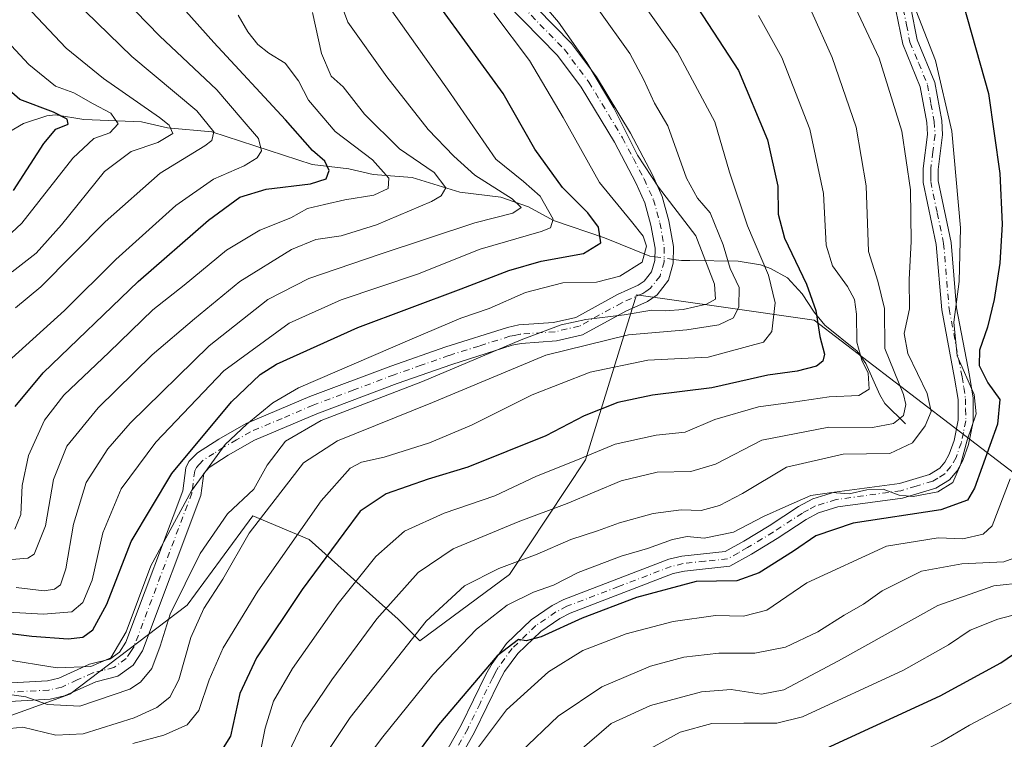
# Model space of a CAD drawing. Units: metres. Extents: x 593048 to 596462, y 4784592 to 4786952.
# Drawn here: x 593382 to 593596, y 4785169 to 4785325 of the extents above; entities that cross this region are included whole.
import ezdxf

# ---------------------------------------------------------------- set-up
doc = ezdxf.new("R2010")
doc.units = ezdxf.units.M
doc.header["$MEASUREMENT"] = 0
doc.linetypes.add('DGN Style 4', pattern=[2.6384748266838614, 1.318413404963828, -0.6592067024819142, 0.001648016756204785, -0.6592067024819142])
for name, color, linetype, lineweight in [('Arbolado forestal CxS', 92, 'Continuous', 0), ('Camino Cxs', 7, 'Continuous', 0), ('Camino eje', 30, 'DGN Style 4', 13), ('Corriente natural lineal', 142, 'Continuous', 13), ('Corriente natural lineal oculto', 9, 'DGN Style 4', 13), ('Curva de nivel maestra', 30, 'Continuous', 30), ('Curva de nivel normal', 30, 'Continuous', 0)]:
    doc.layers.add(name, color=color, linetype=linetype, lineweight=lineweight)

# ---------------------------------------------------------------- blocks, each defined once
blk = doc.blocks.new('*U8')
at = {"layer": 'Arbolado forestal CxS', "color": 92, "linetype": 'Continuous', "lineweight": 0}
blk.add_polyline3d([(593717.4791000001, 4785341.603900001, 461.0347000000039), (593696.8860999999, 4785311.590299999, 462.8683000000019), (593678.3843, 4785241.100299999, 469.3043000000035), (593672.5257000001, 4785217.6807, 470.4312000000064), (593661.9798999997, 4785194.846700001, 471.1153000000049), (593646.1612999998, 4785172.012900001, 472.5978000000032), (593643.7193, 4785169.8091, 472.462400000004), (593624.4323000005, 4785152.4047, 474.3568999999989), (593623.6215000004, 4785153.6209, 473.4850000000006), (593604.2556999996, 4785182.6699, 453.1478999999963), (593601.5025000004, 4785223.9683, 432.2695999999996), (593554.6979, 4785259.760500001, 399.3274999999995), (593535.0094999997, 4785262.5733, 385.6604999999981), (593516.1533000004, 4785265.267100001, 381.9665999999997), (593505.1407000005, 4785229.4749, 404.179999999993), (593488.6217, 4785204.695900001, 414.915599999993), (593469.1815, 4785190.3267, 414.840400000001), (593464.5330999997, 4785194.975299999, 411.1779999999999), (593445.2181000002, 4785212.258099999, 395.6818000000058), (593433.0182999996, 4785217.3411, 386.8996000000043), (593425.9939000001, 4785207.8081, 387.2440000000061), (593418.7858999996, 4785198.0253, 385.9127000000008), (593393.3711000001, 4785178.7095, 381.5445000000037), (593356.7729000002, 4785165.493100001, 390.448000000004)], dxfattribs=at)

msp = doc.modelspace()

# ---------------------------------------------------------------- linework, layer by layer
at = {"layer": 'Arbolado forestal CxS', "color": 92, "linetype": 'Continuous', "lineweight": 0}
for points in [[(593623.6215000004, 4785153.6209, 473.4850000000006), (593604.2556999996, 4785182.6699, 453.1478999999963), (593601.5025000004, 4785223.9683, 432.2695999999996), (593554.6979, 4785259.760500001, 399.3274999999995), (593535.0094999997, 4785262.5733, 385.6604999999981), (593516.1533000004, 4785265.267100001, 381.9665999999997), (593505.1407000005, 4785229.4749, 404.179999999993), (593488.6217, 4785204.695900001, 414.915599999993), (593469.1815, 4785190.3267, 414.840400000001), (593464.5330999997, 4785194.975299999, 411.1779999999999), (593445.2181000002, 4785212.258099999, 395.6818000000058), (593433.0182999996, 4785217.3411, 386.8996000000043), (593425.9939000001, 4785207.8081, 387.2440000000061), (593418.7858999996, 4785198.0253, 385.9127000000008), (593393.3711000001, 4785178.7095, 381.5445000000037), (593356.7729000002, 4785165.493100001, 390.448000000004), (593351.6908999998, 4785155.326900001, 397.3625999999931), (593361.8561000006, 4785139.061100001, 408.2200000000012), (593380.1551000001, 4785112.628699999, 425.3372999999993), (593378.1211000001, 4785090.262900001, 434.8279999999941), (593376.7279000003, 4785089.969500001, 434.4698999999965)], [(593623.6215000004, 4785153.6209, 473.4850000000006), (593604.2556999996, 4785182.6699, 453.1478999999963), (593601.5025000004, 4785223.9683, 432.2695999999996), (593554.6979, 4785259.760500001, 399.3274999999995), (593535.0094999997, 4785262.5733, 385.6604999999981), (593516.1533000004, 4785265.267100001, 381.9665999999997), (593505.1407000005, 4785229.4749, 404.179999999993), (593488.6217, 4785204.695900001, 414.915599999993), (593469.1815, 4785190.3267, 414.840400000001), (593464.5330999997, 4785194.975299999, 411.1779999999999), (593445.2181000002, 4785212.258099999, 395.6818000000058), (593433.0182999996, 4785217.3411, 386.8996000000043), (593425.9939000001, 4785207.8081, 387.2440000000061), (593418.7858999996, 4785198.0253, 385.9127000000008), (593393.3711000001, 4785178.7095, 381.5445000000037), (593356.7729000002, 4785165.493100001, 390.448000000004), (593351.6908999998, 4785155.326900001, 397.3625999999931), (593361.8561000006, 4785139.061100001, 408.2200000000012), (593380.1551000001, 4785112.628699999, 425.3372999999993), (593378.1211000001, 4785090.262900001, 434.8279999999941), (593376.7279000003, 4785089.969500001, 434.4698999999965)], [(593356.7729000002, 4785165.493100001, 390.448000000004), (593393.3711000001, 4785178.7095, 381.5445000000037), (593418.7858999996, 4785198.0253, 385.9127000000008), (593425.9939000001, 4785207.8081, 387.2440000000061), (593433.0182999996, 4785217.3411, 386.8996000000043), (593445.2181000002, 4785212.258099999, 395.6818000000058), (593464.5330999997, 4785194.975299999, 411.1779999999999), (593469.1815, 4785190.3267, 414.840400000001), (593488.6217, 4785204.695900001, 414.915599999993), (593505.1407000005, 4785229.4749, 404.179999999993), (593516.1533000004, 4785265.267100001, 381.9665999999997), (593535.0094999997, 4785262.5733, 385.6604999999981), (593554.6979, 4785259.760500001, 399.3274999999995), (593601.5025000004, 4785223.9683, 432.2695999999996), (593604.2556999996, 4785182.6699, 453.1478999999963), (593623.6215000004, 4785153.6209, 473.4850000000006), (593618.3816999998, 4785144.0145, 476.4657000000007), (593588.5270999996, 4785127.0965, 474.6836999999941), (593576.0877, 4785113.661699999, 474.2480999999971), (593564.0018999996, 4785103.7731, 472.6244000000006), (593554.1942999996, 4785095.748299999, 470.5504999999976), (593516.3783, 4785083.308700001, 461.5598000000027), (593498.9628999997, 4785082.3135, 458.4127000000008), (593488.5138999998, 4785076.840100001, 456.8819999999978)]]:
    msp.add_polyline3d(points, dxfattribs=at)
at = {"layer": 'Camino Cxs', "color": 7, "linetype": 'Continuous', "lineweight": 0}
for points in [[(593487.1501000002, 4785335.0101, 388.3181000000041), (593502.0601000005, 4785319.720100001, 403.2574000000022), (593507.4901000002, 4785312.470100001, 405.1582000000053), (593514.8601000002, 4785300.270099999, 405.6772999999957), (593519.5900999998, 4785291.2501, 408.1478999999963), (593521.7301000003, 4785286.530099999, 402.7369000000036), (593523.2001, 4785281.2601, 401.2489999999962), (593524.1901000004, 4785275.700099999, 392.3724999999977), (593524.1401000004, 4785272.120100001, 385.2266999999993), (593523.0800999999, 4785268.4001, 384.8389000000025), (593520.6101000002, 4785265.2401, 389.5035999999964), (593518.5301000001, 4785263.800100001, 393.0809000000008), (593513.8400999998, 4785261.720100001, 404.9027999999962), (593504.4901000002, 4785256.5701, 413.0850000000065), (593498.7901, 4785255.2601, 410.9983000000066), (593491.1901000004, 4785254.7401, 408.965400000001), (593489.2200999996, 4785254.3201, 409.4593000000023), (593476.1201, 4785250.190099999, 402.3120000000054), (593464.2901, 4785246.030099999, 404.5385999999999), (593446.8400999998, 4785239.4901, 396.5717000000004), (593433.3601000002, 4785233.7501, 394.8505000000005), (593427.6901000004, 4785230.5101, 384.6187999999966), (593423.5401, 4785227.860099999, 386.126099999994), (593422.3701, 4785226.5601, 386.2419999999984), (593421.7401000002, 4785221.790100001, 384.5584999999992), (593409.0601000005, 4785188.1501, 386.6576000000059), (593407.0401, 4785185.040100001, 388.5409999999974), (593403.7500999998, 4785182.6501, 388.6064999999944), (593398.9600999998, 4785181.440099999, 388.0497999999934), (593392.2200999996, 4785178.370100001, 392.8261000000057), (593389.0800999999, 4785177.640100001, 391.3567000000039), (593362.7301000003, 4785176.170100001, 384.0313000000024)], [(593487.1501000002, 4785335.0101, 388.3181000000041), (593502.0601000005, 4785319.720100001, 403.2574000000022), (593507.4901000002, 4785312.470100001, 405.1582000000053), (593514.8601000002, 4785300.270099999, 405.6772999999957), (593519.5900999998, 4785291.2501, 408.1478999999963), (593521.7301000003, 4785286.530099999, 402.7369000000036), (593523.2001, 4785281.2601, 401.2489999999962), (593524.1901000004, 4785275.700099999, 392.3724999999977), (593524.1401000004, 4785272.120100001, 385.2266999999993), (593523.0800999999, 4785268.4001, 384.8389000000025), (593520.6101000002, 4785265.2401, 389.5035999999964), (593518.5301000001, 4785263.800100001, 393.0809000000008), (593513.8400999998, 4785261.720100001, 404.9027999999962), (593504.4901000002, 4785256.5701, 413.0850000000065), (593498.7901, 4785255.2601, 410.9983000000066), (593491.1901000004, 4785254.7401, 408.965400000001), (593489.2200999996, 4785254.3201, 409.4593000000023), (593476.1201, 4785250.190099999, 402.3120000000054), (593464.2901, 4785246.030099999, 404.5385999999999), (593446.8400999998, 4785239.4901, 396.5717000000004), (593433.3601000002, 4785233.7501, 394.8505000000005), (593427.6901000004, 4785230.5101, 384.6187999999966), (593423.5401, 4785227.860099999, 386.126099999994), (593422.3701, 4785226.5601, 386.2419999999984), (593421.7401000002, 4785221.790100001, 384.5584999999992), (593409.0601000005, 4785188.1501, 386.6576000000059), (593407.0401, 4785185.040100001, 388.5409999999974), (593403.7500999998, 4785182.6501, 388.6064999999944), (593398.9600999998, 4785181.440099999, 388.0497999999934), (593392.2200999996, 4785178.370100001, 392.8261000000057), (593389.0800999999, 4785177.640100001, 391.3567000000039), (593362.7301000003, 4785176.170100001, 384.0313000000024)], [(593362.4200999998, 4785180.1801, 389.3904999999941), (593388.5100999996, 4785181.630100001, 384.7522999999928), (593390.9301000005, 4785182.190099999, 384.6929999999993), (593397.6300999997, 4785185.2501, 383.4707000000053), (593402.0201000003, 4785186.350099999, 383.8965999999928), (593404.0800999999, 4785187.850099999, 383.9839000000065), (593405.4501, 4785189.970100001, 384.3071000000054), (593417.8201000001, 4785222.780099999, 385.0819999999949), (593418.4801000003, 4785227.7501, 395.3957999999984), (593419.1601, 4785229.130100001, 394.5063999999985), (593420.9901000002, 4785231.0001, 391.6226000000024), (593425.6201, 4785233.950099999, 389.5157000000036), (593431.5701000001, 4785237.360099999, 390.5381000000052), (593445.3501000004, 4785243.220100001, 387.6772000000055), (593462.9200999998, 4785249.800100001, 394.8420000000042), (593474.8501000004, 4785254.0001, 392.5323999999964), (593488.1901000004, 4785258.200099999, 397.3853999999992), (593490.6300999997, 4785258.7301, 396.1205999999947), (593498.2001, 4785259.2501, 398.6515999999974), (593503.0401, 4785260.360099999, 397.6912000000011), (593512.0500999996, 4785265.3201, 394.5706999999966), (593516.5500999996, 4785267.3201, 385.6984999999986), (593517.8300999999, 4785268.200099999, 384.6172999999981), (593519.4301000005, 4785270.2501, 383.5341000000044), (593520.1300999997, 4785272.710100001, 382.8313999999955), (593520.1700999998, 4785275.380100001, 385.3512999999948), (593519.2801000001, 4785280.360099999, 389.0767000000051), (593517.9401000004, 4785285.1601, 394.849000000002), (593515.9801000003, 4785289.4801, 403.0170999999973), (593511.3601000002, 4785298.300100001, 396.0148000000045), (593504.1601, 4785310.220100001, 396.659799999994), (593499.0000999998, 4785317.110099999, 399.3359999999957), (593484.2301000003, 4785332.2601, 384.9940999999963)], [(593362.4200999998, 4785180.1801, 389.3904999999941), (593388.5100999996, 4785181.630100001, 384.7522999999928), (593390.9301000005, 4785182.190099999, 384.6929999999993), (593397.6300999997, 4785185.2501, 383.4707000000053), (593402.0201000003, 4785186.350099999, 383.8965999999928), (593404.0800999999, 4785187.850099999, 383.9839000000065), (593405.4501, 4785189.970100001, 384.3071000000054), (593417.8201000001, 4785222.780099999, 385.0819999999949), (593418.4801000003, 4785227.7501, 395.3957999999984), (593419.1601, 4785229.130100001, 394.5063999999985), (593420.9901000002, 4785231.0001, 391.6226000000024), (593425.6201, 4785233.950099999, 389.5157000000036), (593431.5701000001, 4785237.360099999, 390.5381000000052), (593445.3501000004, 4785243.220100001, 387.6772000000055), (593462.9200999998, 4785249.800100001, 394.8420000000042), (593474.8501000004, 4785254.0001, 392.5323999999964), (593488.1901000004, 4785258.200099999, 397.3853999999992), (593490.6300999997, 4785258.7301, 396.1205999999947), (593498.2001, 4785259.2501, 398.6515999999974), (593503.0401, 4785260.360099999, 397.6912000000011), (593512.0500999996, 4785265.3201, 394.5706999999966), (593516.5500999996, 4785267.3201, 385.6984999999986), (593517.8300999999, 4785268.200099999, 384.6172999999981), (593519.4301000005, 4785270.2501, 383.5341000000044), (593520.1300999997, 4785272.710100001, 382.8313999999955), (593520.1700999998, 4785275.380100001, 385.3512999999948), (593519.2801000001, 4785280.360099999, 389.0767000000051), (593517.9401000004, 4785285.1601, 394.849000000002), (593515.9801000003, 4785289.4801, 403.0170999999973), (593511.3601000002, 4785298.300100001, 396.0148000000045), (593504.1601, 4785310.220100001, 396.659799999994), (593499.0000999998, 4785317.110099999, 399.3359999999957), (593484.2301000003, 4785332.2601, 384.9940999999963)], [(593575.5800999999, 4785327.420100001, 434.320000000007), (593576.9901000002, 4785320.4801, 434.8364000000002), (593580.8000999996, 4785311.2301, 431.7921999999963), (593582.3000999996, 4785302.9901, 428.2399000000005), (593582.5100999996, 4785299.9001, 428.7222000000039), (593581.5601000005, 4785292.420100001, 430.8127999999998), (593581.5500999996, 4785289.940099999, 431.9089999999997), (593584.3400999998, 4785276.600099999, 430.357600000003), (593585.5301999999, 4785262.440099999, 437.8824000000022), (593588.3201000001, 4785247.7501, 430.2985999999946), (593589.1001000004, 4785242.850099999, 427.8503000000055), (593589.1402000004, 4785237.770099999, 434.0130999999965), (593588.1401000004, 4785232.8101, 438.1463999999978), (593586.8901000004, 4785229.370100001, 438.6315000000032), (593585.6501000002, 4785227.110099999, 435.5580000000046), (593584.0201000003, 4785225.190099999, 431.7823000000063), (593581.0301000001, 4785223.370100001, 426.7020000000048), (593573.8201000001, 4785221.220100001, 426.0991999999969), (593559.7801999999, 4785219.3101, 428.6260000000038), (593555.6102, 4785218.0001, 429.0307999999932), (593552.9301000005, 4785216.5801, 429.3215000000055), (593546.6601, 4785212.4801, 430.4066000000021), (593541.0601000005, 4785209.0801, 430.7391000000061), (593536.4200999998, 4785206.470100001, 429.6848000000027), (593526.5301000001, 4785205.420100001, 428.2983999999997), (593524.1201, 4785204.850099999, 428.1791999999987), (593501.7500999998, 4785196.280099999, 432.1233000000066), (593499.5301000001, 4785195.1501, 432.0549000000028), (593495.4001000002, 4785192.340100001, 433.3301000000066), (593490.4501, 4785187.5801, 434.5997000000062), (593487.5800999999, 4785183.620100001, 433.2544000000053), (593486.3601000002, 4785181.470100001, 433.6434000000008), (593481.0201000003, 4785170.5001, 432.1812999999966), (593475.4001000002, 4785160.5001, 433.9204000000027)], [(593575.5800999999, 4785327.420100001, 434.320000000007), (593576.9901000002, 4785320.4801, 434.8364000000002), (593580.8000999996, 4785311.2301, 431.7921999999963), (593582.3000999996, 4785302.9901, 428.2399000000005), (593582.5100999996, 4785299.9001, 428.7222000000039), (593581.5601000005, 4785292.420100001, 430.8127999999998), (593581.5500999996, 4785289.940099999, 431.9089999999997), (593584.3400999998, 4785276.600099999, 430.357600000003), (593585.5301999999, 4785262.440099999, 437.8824000000022), (593588.3201000001, 4785247.7501, 430.2985999999946), (593589.1001000004, 4785242.850099999, 427.8503000000055), (593589.1402000004, 4785237.770099999, 434.0130999999965), (593588.1401000004, 4785232.8101, 438.1463999999978), (593586.8901000004, 4785229.370100001, 438.6315000000032), (593585.6501000002, 4785227.110099999, 435.5580000000046), (593584.0201000003, 4785225.190099999, 431.7823000000063), (593581.0301000001, 4785223.370100001, 426.7020000000048), (593573.8201000001, 4785221.220100001, 426.0991999999969), (593559.7801999999, 4785219.3101, 428.6260000000038), (593555.6102, 4785218.0001, 429.0307999999932), (593552.9301000005, 4785216.5801, 429.3215000000055), (593546.6601, 4785212.4801, 430.4066000000021), (593541.0601000005, 4785209.0801, 430.7391000000061), (593536.4200999998, 4785206.470100001, 429.6848000000027), (593526.5301000001, 4785205.420100001, 428.2983999999997), (593524.1201, 4785204.850099999, 428.1791999999987), (593501.7500999998, 4785196.280099999, 432.1233000000066), (593499.5301000001, 4785195.1501, 432.0549000000028), (593495.4001000002, 4785192.340100001, 433.3301000000066), (593490.4501, 4785187.5801, 434.5997000000062), (593487.5800999999, 4785183.620100001, 433.2544000000053), (593486.3601000002, 4785181.470100001, 433.6434000000008), (593481.0201000003, 4785170.5001, 432.1812999999966), (593475.4001000002, 4785160.5001, 433.9204000000027)], [(593472.4700999996, 4785161.920100001, 432.8625999999931), (593478.1300999997, 4785172.0101, 431.3620999999985), (593483.4700999996, 4785182.9901, 438.7087000000029), (593484.8400999998, 4785185.390100001, 438.9342000000034), (593487.9901000002, 4785189.7301, 439.8291999999929), (593493.3400999998, 4785194.880100001, 437.776199999993), (593497.8701, 4785197.960100001, 434.0812000000006), (593500.4200999998, 4785199.2601, 433.6217999999935), (593523.1601999998, 4785207.960100001, 427.402900000001), (593525.9801000003, 4785208.630100001, 427.2209000000003), (593535.4101, 4785209.640100001, 428.710699999996), (593539.4200999998, 4785211.890100001, 429.014599999995), (593544.9200999998, 4785215.2301, 428.7391999999964), (593551.2701000003, 4785219.380100001, 427.9514000000054), (593554.3501000004, 4785221.020099999, 427.6842000000034), (593559.0701000001, 4785222.5001, 427.5966000000044), (593573.1300999997, 4785224.4101, 424.1998000000021), (593579.6901000004, 4785226.360099999, 422.7140000000073), (593581.8800999997, 4785227.700099999, 424.5467000000062), (593582.9601999996, 4785228.970100001, 428.0314000000071), (593583.9200999998, 4785230.720100001, 431.872199999998), (593585.0000999998, 4785233.690099999, 435.4603000000062), (593585.8800999997, 4785238.0801, 436.1345000000001), (593585.8501000004, 4785242.5801, 426.0371000000014), (593585.1101000002, 4785247.190099999, 426.4349999999977), (593582.3000999996, 4785262.0001, 428.0138000000007), (593581.1101000002, 4785276.130100001, 428.9189999999944), (593578.3002000004, 4785289.610099999, 427.8567000000039), (593578.3002000004, 4785292.630100001, 426.7733000000007), (593579.2401000002, 4785299.9901, 427.0353000000032), (593579.0601000005, 4785302.590100001, 427.850099999996), (593577.6601, 4785310.3101, 427.0228999999963), (593573.8601000002, 4785319.520099999, 432.9193999999989), (593572.3601000002, 4785326.940099999, 429.7118999999948)], [(593472.4700999996, 4785161.920100001, 432.8625999999931), (593478.1300999997, 4785172.0101, 431.3620999999985), (593483.4700999996, 4785182.9901, 438.7087000000029), (593484.8400999998, 4785185.390100001, 438.9342000000034), (593487.9901000002, 4785189.7301, 439.8291999999929), (593493.3400999998, 4785194.880100001, 437.776199999993), (593497.8701, 4785197.960100001, 434.0812000000006), (593500.4200999998, 4785199.2601, 433.6217999999935), (593523.1601999998, 4785207.960100001, 427.402900000001), (593525.9801000003, 4785208.630100001, 427.2209000000003), (593535.4101, 4785209.640100001, 428.710699999996), (593539.4200999998, 4785211.890100001, 429.014599999995), (593544.9200999998, 4785215.2301, 428.7391999999964), (593551.2701000003, 4785219.380100001, 427.9514000000054), (593554.3501000004, 4785221.020099999, 427.6842000000034), (593559.0701000001, 4785222.5001, 427.5966000000044), (593573.1300999997, 4785224.4101, 424.1998000000021), (593579.6901000004, 4785226.360099999, 422.7140000000073), (593581.8800999997, 4785227.700099999, 424.5467000000062), (593582.9601999996, 4785228.970100001, 428.0314000000071), (593583.9200999998, 4785230.720100001, 431.872199999998), (593585.0000999998, 4785233.690099999, 435.4603000000062), (593585.8800999997, 4785238.0801, 436.1345000000001), (593585.8501000004, 4785242.5801, 426.0371000000014), (593585.1101000002, 4785247.190099999, 426.4349999999977), (593582.3000999996, 4785262.0001, 428.0138000000007), (593581.1101000002, 4785276.130100001, 428.9189999999944), (593578.3002000004, 4785289.610099999, 427.8567000000039), (593578.3002000004, 4785292.630100001, 426.7733000000007), (593579.2401000002, 4785299.9901, 427.0353000000032), (593579.0601000005, 4785302.590100001, 427.850099999996), (593577.6601, 4785310.3101, 427.0228999999963), (593573.8601000002, 4785319.520099999, 432.9193999999989), (593572.3601000002, 4785326.940099999, 429.7118999999948)]]:
    msp.add_polyline3d(points, dxfattribs=at)
at = {"layer": 'Camino eje', "color": 30, "linetype": 'DGN Style 4', "lineweight": 13}
for points in [[(593485.6901000004, 4785333.6351, 386.3868999999977), (593500.5301000001, 4785318.415100001, 401.4342999999935), (593505.8251, 4785311.345100001, 400.4196999999986), (593513.1101000002, 4785299.2851, 400.5795999999973), (593515.4751000004, 4785294.7751, 406.045499999993), (593517.7851, 4785290.3651, 406.5277999999962), (593519.8350999998, 4785285.845100001, 399.5448000000033), (593521.2401000002, 4785280.8101, 395.0259999999981), (593522.1801000005, 4785275.540100001, 387.7209000000003), (593522.1350999996, 4785272.415100001, 383.1453000000038), (593521.2550999997, 4785269.325099999, 383.9949999999953), (593519.2200999996, 4785266.720100001, 386.559699999998), (593518.1801000005, 4785266.0001, 388.304099999994), (593517.5401, 4785265.5601, 389.3962000000029), (593512.9451000001, 4785263.520099999, 401.8398000000016), (593503.7651000004, 4785258.465100001, 406.7948999999935), (593498.4951, 4785257.255100001, 406.0029000000068), (593490.9101, 4785256.735099999, 401.9302000000025), (593489.6901000004, 4785256.470100001, 402.4519), (593488.7050999999, 4785256.2601, 402.8233000000037), (593482.0351, 4785254.1601, 406.8353000000061), (593475.4851000002, 4785252.095100001, 396.3800000000047), (593469.5201000003, 4785249.995100001, 392.6024999999936), (593463.6051000003, 4785247.915100001, 399.5339999999997), (593454.8800999997, 4785244.645099999, 393.0869999999995), (593446.0950999996, 4785241.3551, 389.9766999999993), (593439.3551000003, 4785238.485099999, 395.531799999997), (593432.4650999998, 4785235.5551, 390.851999999999), (593429.4901000002, 4785233.850099999, 389.8387999999977), (593426.6551000001, 4785232.2301, 385.5142999999953), (593424.5800999999, 4785230.905099999, 386.7967000000062), (593422.2651000004, 4785229.4301, 388.2161000000052), (593421.3501000004, 4785228.495100001, 389.6306000000041), (593420.7651000004, 4785227.845100001, 390.5498999999982), (593420.4250999996, 4785227.155099999, 390.6071999999986), (593419.7801000001, 4785222.2851, 384.0222000000067), (593407.2550999997, 4785189.0601, 384.8414000000048), (593406.5701000001, 4785188.0001, 385.1950999999972), (593405.5601000005, 4785186.4451, 385.9633000000031), (593402.8850999996, 4785184.5001, 386.1089000000065), (593400.4901000002, 4785183.895099999, 385.7571999999927), (593398.2950999998, 4785183.345100001, 385.6045000000013), (593394.9451000001, 4785181.815099999, 386.5871999999945), (593391.5751, 4785180.280099999, 388.5945000000065), (593388.7950999998, 4785179.6351, 387.9783000000025), (593375.6201, 4785178.9001, 385.9842999999965)], [(593573.9700999996, 4785327.1801, 431.7627000000066), (593574.6750999996, 4785323.710100001, 433.8488000000071), (593575.4250999996, 4785320.0001, 433.8610999999946), (593577.3251, 4785315.395099999, 431.3622999999934), (593579.2301000003, 4785310.770099999, 429.3717000000034), (593579.9801000003, 4785306.6501, 428.5296999999992), (593580.6801000005, 4785302.790100001, 427.9670999999944), (593580.8750999998, 4785299.9451, 427.8589999999967), (593580.4001000002, 4785296.2051, 427.8891000000004), (593579.9301000005, 4785292.5251, 428.7854999999981), (593579.9250999996, 4785291.2851, 429.2798000000039), (593579.9250999996, 4785289.7751, 429.8898000000045), (593581.3300999999, 4785283.0351, 433.6750000000029), (593582.7251000004, 4785276.3651, 428.3598999999958), (593583.9151, 4785262.220100001, 432.6193999999959), (593586.7150999998, 4785247.470100001, 428.0752999999968), (593587.0850999998, 4785245.165100001, 427.3628000000026), (593587.4751000004, 4785242.715100001, 426.2550000000047), (593587.4901000002, 4785240.465100001, 430.3542000000016), (593587.5100999996, 4785237.925100001, 435.5988999999972), (593587.0100999996, 4785235.4451, 437.1113999999943), (593586.5701000001, 4785233.2501, 436.9591999999975), (593585.4051000001, 4785230.045100001, 434.8856999999989), (593584.3051000005, 4785228.040100001, 431.1983999999939), (593582.9501, 4785226.4451, 427.3847999999998), (593581.4550999999, 4785225.5351, 425.4845999999961), (593580.3601000002, 4785224.8651, 424.6367000000028), (593576.7550999997, 4785223.790100001, 422.0840000000026), (593573.4751000004, 4785222.815099999, 425.1171999999933), (593559.4250999996, 4785220.905099999, 428.1420999999973), (593554.9801000003, 4785219.5101, 428.351800000004), (593553.4401000004, 4785218.690099999, 428.5066999999981), (593552.1001000004, 4785217.9801, 428.6101000000053), (593545.7901, 4785213.8551, 429.5145000000048), (593540.2401000002, 4785210.485099999, 429.7948000000034), (593538.2351000002, 4785209.360099999, 429.6925999999949), (593535.9151, 4785208.0551, 429.249100000001), (593530.9700999996, 4785207.530099999, 427.9073999999965), (593526.2550999997, 4785207.0251, 427.6968999999954), (593523.6401000004, 4785206.405099999, 427.7909000000073), (593512.2701000003, 4785202.0551, 429.6153999999952), (593501.0850999998, 4785197.770099999, 432.9192000000039), (593498.7001, 4785196.5551, 433.0880999999936), (593494.3701, 4785193.610099999, 435.5810000000056), (593489.2200999996, 4785188.655099999, 437.3117000000057), (593486.2100999998, 4785184.505100001, 436.2290000000066), (593485.5251000002, 4785183.3051, 435.8417000000045), (593484.9151, 4785182.2301, 435.957899999994), (593482.2451, 4785176.7401, 438.1959000000061), (593479.5751, 4785171.255100001, 431.7638000000007), (593476.7651000004, 4785166.255100001, 431.8999999999942)]]:
    msp.add_polyline3d(points, dxfattribs=at)
at = {"layer": 'Corriente natural lineal', "color": 142, "linetype": 'Continuous', "lineweight": 13, "extrusion": (-0.1913337883414354, 0.02701992774483268, 0.9811530486848516), "elevation": 16111.88544155326, "flags": 128}
msp.add_lwpolyline([(-4821252.498358562, -79827.67548480025), (-4821252.498358562, -79829.50644228782)], dxfattribs=at)
at = {"layer": 'Corriente natural lineal', "color": 142, "linetype": 'Continuous', "lineweight": 13}
for points in [[(593520.1416999997, 4785273.487400001, 380.9300999999978), (593519.0601000005, 4785273.640100001, 380.3285999999935), (593509.2333000004, 4785277.563300001, 375.1431000000011), (593498.1464999998, 4785281.353599999, 370.1073999999935), (593492.7230000002, 4785284.331300001, 367.389599999995), (593486.7509000005, 4785286.398700001, 366.2888999999996), (593477.8742000004, 4785287.5011, 361.363400000002), (593467.5191000003, 4785290.643800001, 358.6230999999971), (593459.1155000003, 4785291.2788, 354.2574000000022), (593453.8202999998, 4785292.566099999, 352.0215999999928), (593445.8564999999, 4785293.4583, 349.2774000000064), (593424.1447000002, 4785300.545, 340.1347999999998), (593414.4946, 4785301.3935, 335.9152000000031), (593408.8890000005, 4785302.7488, 333.9168999999966), (593396.3740999997, 4785303.205900001, 327.8001999999979), (593390.2609999999, 4785304.248400001, 326.6591000000044), (593388.3328, 4785304.0131, 326.125), (593383.2783000004, 4785302.379100001, 323.2673999999971), (593378.7270999998, 4785299.6972, 320.5393999999943), (593369.8092, 4785295.465399999, 315.4643000000069), (593365.6648000004, 4785295.005999999, 313.7679000000062), (593353.6675000006, 4785294.9902, 306.5813999999955), (593345.6201, 4785293.920100001, 304.3853999999992)], [(593574.4700999996, 4785237.290100001, 410.2204999999958), (593569.9901000002, 4785241.720100001, 407.1754999999976), (593568.8800999997, 4785243.5701, 406.5760000000009), (593565.8901000004, 4785250.4001, 405.7195999999968), (593563.9600999998, 4785253.040100001, 404.7155999999959), (593556.9600999998, 4785258.6801, 400.4863000000041), (593554.6901000004, 4785261.5001, 399.5406999999978), (593552.0601000005, 4785265.440099999, 398.8975000000065), (593548.8601000002, 4785268.9001, 397.7350000000006), (593545.2001, 4785270.9801, 395.6494999999995), (593543.0301000001, 4785271.720100001, 394.2234000000026), (593538.1700999998, 4785272.520099999, 391.0884999999981), (593527.6871999997, 4785272.657199999, 383.3706999999995), (593525.9301000005, 4785272.670100001, 382.9456999999966)]]:
    msp.add_polyline3d(points, dxfattribs=at)
at = {"layer": 'Corriente natural lineal oculto', "color": 9, "linetype": 'DGN Style 4', "lineweight": 13, "extrusion": (-0.3759300775896569, 0.05307612167719512, 0.9251267491923161), "elevation": 31214.09358067584, "flags": 128}
msp.add_lwpolyline([(-4821255.102481797, -75052.73502772173), (-4821255.102481798, -75057.11212043441)], dxfattribs=at)
at = {"layer": 'Curva de nivel maestra', "color": 30, "linetype": 'Continuous', "lineweight": 30, "flags": 128}
for points, elevation in [([(593381.4900000002, 4785241.0801), (593387.5899999999, 4785248.380100001), (593408.1200000001, 4785268.170100001), (593423.4000000004, 4785281.4001), (593430.2199999997, 4785286.390100001), (593435.9199999999, 4785288.130100001), (593445.4800000006, 4785289.3201), (593448.9199999999, 4785290.4001), (593449.5800000001, 4785292.210100001), (593448.6200000001, 4785294.1801), (593445.9299999997, 4785296.5101), (593440.0899999999, 4785303.140100001), (593424.54, 4785319.920100001), (593396.7400000002, 4785351.120100001)], 350), ([(593527.2599999999, 4785330.720100001), (593538.29, 4785313.860099999), (593544.5800000001, 4785298.8101), (593546.7599999999, 4785288.7601), (593546.8899999997, 4785282.720100001), (593548.2400000002, 4785277.530099999), (593553, 4785267.550100001), (593555.0199999996, 4785261.840100001), (593555.9199999999, 4785256.210100001), (593556.8899999997, 4785252.420100001), (593556.5499999998, 4785250.9101), (593555.1799999997, 4785249.8201), (593550.9800000006, 4785248.710100001), (593544.5999999996, 4785247.840100001), (593532.4699999997, 4785245.120100001), (593519.6399999997, 4785243.4901), (593512.1200000001, 4785241.890100001), (593504.8200000003, 4785239.0001), (593496.54, 4785234.7301), (593479.5899999999, 4785227.9101), (593471, 4785225.3201), (593461.9299999997, 4785222.140100001), (593456.2999999998, 4785218.4001), (593452.7199999997, 4785213.640100001), (593443.7000000002, 4785201.420100001), (593433.8099999996, 4785186.630100001), (593430.2100000001, 4785178.870100001), (593428.1699999999, 4785169.640100001), (593425.4900000002, 4785165.380100001)], 400), ([(593376.9199999999, 4785192.3201), (593385.0999999996, 4785191.280099999), (593392.9800000006, 4785190.7401), (593396.1699999999, 4785191.110099999), (593398.3300000001, 4785192.670100001), (593401.3499999996, 4785198.210100001), (593406.6200000001, 4785211.790100001), (593415.4600000001, 4785226.520099999), (593428.3700000001, 4785242.050100001), (593434.6200000001, 4785247.970100001), (593438.1299999999, 4785250.200099999), (593455.7300000006, 4785258.1601), (593478.1900000004, 4785266.520099999), (593488.4800000006, 4785270.540100001), (593495.4900000002, 4785272.540100001), (593504.6500000004, 4785274.210100001), (593508.4000000004, 4785276.530099999), (593507.9199999999, 4785279.920100001), (593505.6100000005, 4785283.020099999), (593500.1200000001, 4785288.5101), (593494.1100000005, 4785296.8301), (593487.2599999999, 4785308.870100001), (593472.9199999999, 4785328.530099999)], 375), ([(593586.9500000002, 4785328.280099999), (593592.4199999999, 4785308.880100001), (593594.9199999999, 4785291.540100001), (593595.4299999997, 4785280.540100001), (593594.9299999997, 4785272.130100001), (593593.6900000004, 4785264.220100001), (593592.2199999997, 4785258.220100001), (593590.5099999999, 4785253.2601), (593590.4299999997, 4785249.970100001), (593592.3300000001, 4785246.190099999), (593594.8700000001, 4785242.540100001), (593594.4000000004, 4785237.210100001), (593589.4100000003, 4785223.360099999), (593587.9100000003, 4785220.7601), (593582.1399999997, 4785218.700099999), (593563.1100000005, 4785215.790100001), (593555.0099999999, 4785213.040100001), (593550.1600000003, 4785209.7301), (593542.7199999997, 4785204.9901), (593537.9199999999, 4785203.300100001), (593529.0800000001, 4785203.130100001), (593516.1399999997, 4785199.690099999), (593504.4100000003, 4785195.1801), (593495.4900000002, 4785191.140100001), (593492.2699999996, 4785190.2601), (593490.5899999999, 4785190.600099999), (593485.9400000004, 4785187.020099999), (593473.2400000002, 4785172.090100001), (593463.5, 4785159.0101)], 425), ([(593381.1200000001, 4785287.880100001), (593387.7000000002, 4785298.0601), (593390.29, 4785301.140100001), (593393, 4785302.2301), (593392.7400000002, 4785303.280099999), (593389.7699999996, 4785304.8201), (593382.5099999999, 4785307.5601), (593372.5499999998, 4785316.2601)], 325), ([(593456.2599999999, 4785078.0801), (593458.5999999996, 4785084.210100001), (593463.8600000005, 4785091.2301), (593476.4900000002, 4785103.2501), (593490.8300000001, 4785118.700099999), (593499.1600000003, 4785129.6601), (593503.1600000003, 4785138.020099999), (593511.1600000003, 4785149.420100001), (593522.4900000002, 4785160.6601), (593525.04, 4785162.5801), (593529.1600000003, 4785164.130100001), (593538.1600000003, 4785164.880100001), (593547.2199999997, 4785164.3301), (593552.4699999997, 4785165.140100001), (593557.3600000005, 4785167.040100001), (593582, 4785178.360099999), (593595.0999999996, 4785185.550100001), (593600.4199999999, 4785189.1501)], 450)]:
    msp.add_lwpolyline(points, dxfattribs=dict(at, elevation=elevation))
at = {"layer": 'Curva de nivel normal', "color": 30, "linetype": 'Continuous', "lineweight": 0, "flags": 128}
for points, elevation in [([(593380.7400000002, 4785251.539999999), (593392.1799999997, 4785261.880000001), (593403.3099999996, 4785272.880000001), (593416.3300000001, 4785284.600000001), (593424.4500000002, 4785290.32), (593431.1600000003, 4785293.17), (593433.9699999997, 4785294.92), (593434.8600000005, 4785296.449999999), (593434.2000000002, 4785299.100000001), (593430.6799999997, 4785303.25), (593425.2100000001, 4785309.680000001), (593412.8099999996, 4785321.380000001), (593391.7999999998, 4785342.92), (593385.8200000003, 4785350.4), (593385.0199999996, 4785354.699999999), (593384.8399999999, 4785360.439999999), (593383.5599999996, 4785363.939999999), (593381.6600000003, 4785367.4)], 345), ([(593381.5599999996, 4785262.4), (593387.0800000001, 4785266.970000001), (593400.9900000002, 4785281.050000001), (593412.9199999999, 4785291.59), (593422.5800000001, 4785297.539999999), (593424.0999999996, 4785298.689999999), (593424.5800000001, 4785300.58), (593420.8600000005, 4785305.08), (593406.7800000003, 4785316.859999999), (593381.5800000001, 4785341.439999999)], 340), ([(593406.9800000006, 4785168.039999999), (593413.6799999997, 4785169.84), (593418.7599999999, 4785172.119999999), (593421.2999999998, 4785175.210000001), (593423.5199999996, 4785181.84), (593426.5800000001, 4785188.800000001), (593434.1100000005, 4785201.08), (593447.8399999999, 4785220.600000001), (593454.0899999999, 4785227.689999999), (593456.5599999996, 4785229.01), (593461.4900000002, 4785230.08), (593471.3200000003, 4785233.17), (593480.4299999997, 4785237.039999999), (593493.5800000001, 4785243.58), (593506.1399999997, 4785248.52), (593518.6399999997, 4785251.100000001), (593531.7100000001, 4785251.720000001), (593543.6799999997, 4785255.02), (593545.4699999997, 4785257.33), (593546.2300000006, 4785263.539999999), (593544.7999999998, 4785269.539999999), (593540.1799999997, 4785280.189999999), (593536.3200000003, 4785291.810000001), (593533.1500000004, 4785302.730000001), (593525.0800000001, 4785317.850000001), (593509, 4785340.42)], 395), ([(593376.0999999996, 4785335.74), (593385.1100000005, 4785326.539999999), (593392.5199999996, 4785318.680000001), (593400.6299999999, 4785312.08), (593412.75, 4785303.680000001), (593414.8799999999, 4785301.980000001), (593415.6600000003, 4785300.210000001), (593412.3899999997, 4785298.24), (593406.6200000001, 4785296.310000001), (593400.8300000001, 4785291.960000001), (593391.5, 4785280.4), (593386.0199999996, 4785274.26), (593380.8700000001, 4785270.210000001)], 335), ([(593560.2300000006, 4785334.680000001), (593568.7599999999, 4785316.5), (593573.6500000004, 4785300.699999999), (593575.54, 4785287.99), (593575.6600000003, 4785276.82), (593575.2300000006, 4785268.539999999), (593575.3099999996, 4785262.210000001), (593574.2000000002, 4785256.880000001), (593574.9600000001, 4785252.539999999), (593579.1600000003, 4785243.880000001), (593580.0199999996, 4785240.01), (593578.7000000002, 4785236.859999999), (593575.9699999997, 4785233.17), (593571.0700000003, 4785230.91), (593560.9600000001, 4785230.76), (593548.6900000004, 4785227.92), (593539.1600000003, 4785222.24), (593534.1600000003, 4785219.600000001), (593530.1600000003, 4785218.550000001), (593525.8300000001, 4785218.699999999), (593519.7400000002, 4785217.9), (593512.4699999997, 4785215.83), (593507.7400000002, 4785214.109999999), (593501.9500000002, 4785212.230000001), (593494.6500000004, 4785209.08), (593486.3300000001, 4785205.960000001), (593478.8600000005, 4785202.199999999), (593470.5999999996, 4785194.539999999), (593454.0899999999, 4785173.67), (593442.8499999996, 4785156.82)], 415), ([(593492.3799999999, 4785332.430000001), (593499.2199999997, 4785324.279999999), (593505.3799999999, 4785315.58), (593511.2300000006, 4785305.77), (593516.3600000005, 4785295.470000001), (593520.9600000001, 4785288.57), (593529, 4785278.050000001), (593533.0499999998, 4785267.560000001), (593533.2699999996, 4785264.310000001), (593531.3200000003, 4785263.199999999), (593526.2699999996, 4785262.08), (593522.4400000004, 4785261.800000001), (593519.4900000002, 4785261.949999999), (593513.4900000002, 4785260.92), (593505.1600000003, 4785259.880000001), (593499.8300000001, 4785258.76), (593491.1500000004, 4785255.5), (593469.7699999996, 4785246.449999999), (593447.8099999996, 4785237.99), (593440.0599999996, 4785233.539999999), (593436.0899999999, 4785228.33), (593433.2300000006, 4785223.140000001), (593427.5, 4785217.779999999), (593421.5999999996, 4785209.210000001), (593415.0700000003, 4785196.100000001), (593412.8899999997, 4785189.119999999), (593411.1200000001, 4785184.310000001), (593408.6900000004, 4785181.350000001), (593406.3600000005, 4785179.859999999), (593395.4900000002, 4785176.15), (593388.4900000002, 4785176.529999999), (593383.8300000001, 4785178.189999999), (593378.7199999997, 4785178.869999999)], 385), ([(593460.4400000004, 4785330.57), (593475.1799999997, 4785309.83), (593485.6699999999, 4785294.640000001), (593491.7000000002, 4785289.77), (593495.29, 4785286.600000001), (593498.0700000003, 4785281.65), (593497.5300000003, 4785279.77), (593495.4600000001, 4785278.970000001), (593482.29, 4785275.15), (593468.6900000004, 4785269.76), (593452.1399999997, 4785264.180000001), (593440.9000000004, 4785259.130000001), (593426.6900000004, 4785248.779999999), (593411.9600000001, 4785233.34), (593404.4900000002, 4785223.220000001), (593400.4900000002, 4785213.689999999), (593398.1600000003, 4785203.460000001), (593396.1600000003, 4785198.619999999), (593393.7400000002, 4785196.550000001), (593387.6500000004, 4785196.050000001), (593374.6799999997, 4785196.800000001)], 370), ([(593451.6200000001, 4785329.67), (593453.5899999999, 4785324.310000001), (593462.0700000003, 4785312.460000001), (593470.9800000006, 4785301.029999999), (593476.5499999998, 4785295.27), (593481.1200000001, 4785291.17), (593489.2000000002, 4785286.039999999), (593491.1299999999, 4785284.130000001), (593489.3600000005, 4785282.960000001), (593481.1299999999, 4785280.83), (593460.5800000001, 4785274.050000001), (593445.1500000004, 4785268.779999999), (593436.25, 4785264.210000001), (593423.5700000003, 4785254.17), (593406.3899999997, 4785237.480000001), (593401.5800000001, 4785231.869999999), (593396.8799999999, 4785224.58), (593394.1699999999, 4785215.550000001), (593392.5, 4785205.880000001), (593391.3099999996, 4785202.41), (593390.0199999996, 4785201.480000001), (593387.7599999999, 4785201.16), (593381.6799999997, 4785201.84)], 365), ([(593375.0199999996, 4785273.41), (593382.9100000003, 4785280.789999999), (593394.0199999996, 4785294.84), (593398.5199999996, 4785299.130000001), (593402.0099999999, 4785300.369999999), (593403.8399999999, 4785302.289999999), (593402.25, 4785304.58), (593398.4100000003, 4785306.640000001), (593394.2000000002, 4785308.970000001), (593390.2400000002, 4785310.460000001), (593384.4400000004, 4785315.16), (593372.04, 4785328.460000001)], 330), ([(593378.9299999997, 4785186.350000001), (593390.5999999996, 4785184.460000001), (593397.8799999999, 4785184.710000001), (593402.2000000002, 4785186.600000001), (593405.54, 4785192.210000001), (593410.8799999999, 4785206.529999999), (593419.7300000006, 4785222.810000001), (593427.0199999996, 4785232.859999999), (593431.7000000002, 4785237.210000001), (593437.3300000001, 4785241.84), (593442.8799999999, 4785245.08), (593467.5599999996, 4785255.730000001), (593478.0999999996, 4785260.16), (593484.25, 4785262.32), (593492.1200000001, 4785265.779999999), (593500.2199999997, 4785267.83), (593507.5099999999, 4785267.99), (593512.54, 4785269.300000001), (593517.3799999999, 4785272.34), (593518.3399999999, 4785275.810000001), (593517.6100000005, 4785277.939999999), (593515.0999999996, 4785281.140000001), (593508.1299999999, 4785289.560000001), (593500.2800000003, 4785303.680000001), (593492.9600000001, 4785316.01), (593485.2400000002, 4785326.289999999)], 380), ([(593379.04, 4785207.779999999), (593384.2599999999, 4785208.199999999), (593385.6200000001, 4785209.07), (593388.0899999999, 4785215.210000001), (593389.79, 4785225.210000001), (593392.7100000001, 4785232.460000001), (593399.4900000002, 4785240.77), (593411.1600000003, 4785252.26), (593420.3799999999, 4785260.07), (593430.2000000002, 4785268.119999999), (593441.3899999997, 4785275.060000001), (593446.6600000003, 4785277.24), (593452.1600000003, 4785278.060000001), (593459.8399999999, 4785280.439999999), (593471.7300000006, 4785285.449999999), (593473.8300000001, 4785286.66), (593474.8300000001, 4785288.439999999), (593472.3300000001, 4785291.779999999), (593464.7800000003, 4785296.850000001), (593457.2400000002, 4785304.390000001), (593452.5499999998, 4785310.34), (593450.0099999999, 4785312.630000001), (593447.8799999999, 4785317.52), (593445.9600000001, 4785326.42)], 360), ([(593507.9800000006, 4785326.930000001), (593514.7000000002, 4785317.5), (593517.7000000002, 4785312), (593520.0599999996, 4785306.779999999), (593522.9199999999, 4785301.850000001), (593526.9900000002, 4785290.539999999), (593529.3499999996, 4785286.189999999), (593532.0999999996, 4785282.980000001), (593534.9199999999, 4785276.08), (593536.4900000002, 4785270.980000001), (593538.4000000004, 4785266.859999999), (593538.3399999999, 4785262.680000001), (593537.1799999997, 4785260.279999999), (593534.0199999996, 4785258.720000001), (593527.0499999998, 4785257.65), (593514.4299999997, 4785256.600000001), (593496.5, 4785252.15), (593471.9100000003, 4785241.939999999), (593451.3499999996, 4785233.59), (593443.9900000002, 4785228.84), (593432.2199999997, 4785213.619999999), (593426.4699999997, 4785203.67), (593422.4100000003, 4785197.300000001), (593419.5899999999, 4785191.050000001), (593416.9800000006, 4785181.880000001), (593415.04, 4785178.109999999), (593412.2300000006, 4785175.82), (593407.3099999996, 4785173.630000001), (593396.2400000002, 4785170.15), (593390.2800000003, 4785169.850000001), (593383.1699999999, 4785171.560000001), (593379.0499999998, 4785171.180000001)], 390), ([(593381.4000000004, 4785214.52), (593382.6900000004, 4785217.680000001), (593383.0199999996, 4785223.930000001), (593384.3700000001, 4785230.460000001), (593387.8300000001, 4785238.100000001), (593392.0700000003, 4785243.480000001), (593401.8899999997, 4785252.83), (593411.3099999996, 4785262.02), (593418.0899999999, 4785267.350000001), (593427.3099999996, 4785274.939999999), (593434.4900000002, 4785279.220000001), (593441.2300000006, 4785281.930000001), (593444.8499999996, 4785283.92), (593448.5599999996, 4785284.82), (593452.9100000003, 4785285.83), (593459.2400000002, 4785286.82), (593462.2999999998, 4785288.289999999), (593462.4800000006, 4785290.529999999), (593458.9299999997, 4785294.52), (593450.8200000003, 4785300.600000001), (593445.04, 4785307.41), (593442.9000000004, 4785311.57), (593440.0099999999, 4785315.460000001), (593436.4900000002, 4785317.57), (593434.1200000001, 4785319.5), (593431.9400000004, 4785322.189999999), (593429.79, 4785325.84)], 355), ([(593434.0599999996, 4785163.539999999), (593435.6799999997, 4785171.390000001), (593437.4500000002, 4785177.26), (593441.6200000001, 4785184.300000001), (593451.4800000006, 4785198.390000001), (593459.6699999999, 4785208.57), (593465.8399999999, 4785214.029999999), (593474.4900000002, 4785217.92), (593485.4900000002, 4785221.74), (593494.5, 4785225.939999999), (593503.04, 4785229.380000001), (593511.5300000003, 4785232.91), (593520.4500000002, 4785234.84), (593526.7400000002, 4785235.470000001), (593533.1399999997, 4785238.210000001), (593542.5800000001, 4785240.970000001), (593550.0999999996, 4785242.02), (593557.9400000004, 4785243.16), (593564.3399999999, 4785243.470000001), (593566.5899999999, 4785244.789999999), (593566.3600000005, 4785248.279999999), (593564.9800000006, 4785251.109999999), (593563.9299999997, 4785254.970000001), (593563.8399999999, 4785261.08), (593563.4000000004, 4785264.24), (593561.9199999999, 4785267.08), (593558.6100000005, 4785271.5), (593557.2999999998, 4785276.01), (593556.6900000004, 4785287.17), (593553.7000000002, 4785301.15), (593547.6600000003, 4785316.66), (593542.5899999999, 4785325.730000001)], 405), ([(593554.1600000003, 4785326.460000001), (593558.5499999998, 4785316.680000001), (593563.7400000002, 4785301.550000001), (593565.9000000004, 4785288.880000001), (593566.4600000001, 4785274.600000001), (593568.4299999997, 4785268.180000001), (593569.9400000004, 4785262.27), (593570, 4785253.630000001), (593574.0099999999, 4785243.640000001), (593574.5499999998, 4785241.5), (593574.0199999996, 4785239.100000001), (593571.8300000001, 4785237.369999999), (593567.3200000003, 4785236.51), (593557.8099999996, 4785236.560000001), (593543.3200000003, 4785233.74), (593533.2699999996, 4785228.560000001), (593527.9500000002, 4785227.01), (593520.6100000005, 4785226.800000001), (593512.8300000001, 4785224.99), (593501.1600000003, 4785220.08), (593490.4900000002, 4785216.09), (593476.4000000004, 4785210.26), (593468.8099999996, 4785205.07), (593459.8899999997, 4785195.050000001), (593450.0999999996, 4785181.84), (593443.9400000004, 4785172.67), (593438.2199999997, 4785160.730000001)], 410), ([(593449.9100000003, 4785154.619999999), (593461.1799999997, 4785169.529999999), (593472.0499999998, 4785182.9), (593481.4900000002, 4785192.800000001), (593488.1600000003, 4785198.02), (593493.8300000001, 4785200.82), (593498.1600000003, 4785202.380000001), (593503.4900000002, 4785205.119999999), (593512.8300000001, 4785208.619999999), (593518.5700000003, 4785210.289999999), (593523.9400000004, 4785212.279999999), (593527.1500000004, 4785212.869999999), (593530.8300000001, 4785212.550000001), (593537.1799999997, 4785213.83), (593543.6600000003, 4785217.230000001), (593548.4900000002, 4785219.369999999), (593553.9100000003, 4785221.800000001), (593558.4900000002, 4785222.460000001), (593562.2400000002, 4785222.130000001), (593566.0499999998, 4785223.02), (593569.6100000005, 4785223.16), (593573.0999999996, 4785221.82), (593576.1100000005, 4785221.539999999), (593581.4699999997, 4785222.58), (593584.7199999997, 4785224.59), (593586.3799999999, 4785228.439999999), (593587.79, 4785233.779999999), (593589.7800000003, 4785239.439999999), (593589.3399999999, 4785243.65), (593585.6799999997, 4785252.039999999), (593584.9699999997, 4785259.350000001), (593586.1200000001, 4785268.17), (593586.3799999999, 4785279.76), (593584.4800000006, 4785300.680000001), (593580.9699999997, 4785316.02), (593576.6699999999, 4785326.939999999)], 420), ([(593597.1399999997, 4785225.369999999), (593593.2699999996, 4785215.180000001), (593591.2599999999, 4785213.42), (593586.9199999999, 4785212.380000001), (593581.5300000003, 4785212.609999999), (593570.3099999996, 4785210.82), (593553.0499999998, 4785202.880000001), (593544.4199999999, 4785196.930000001), (593539.3200000003, 4785195.66), (593533.2999999998, 4785195.76), (593524.0999999996, 4785194.480000001), (593513.9500000002, 4785191.779999999), (593504.5499999998, 4785188.17), (593497.0999999996, 4785183.58), (593488.0099999999, 4785175.34), (593478.25, 4785162.380000001)], 430), ([(593491.0499999998, 4785166.210000001), (593499.1500000004, 4785173.949999999), (593508.6399999997, 4785180.350000001), (593519.1600000003, 4785184.800000001), (593526.4500000002, 4785186.74), (593533.9900000002, 4785187.65), (593541.7800000003, 4785187.630000001), (593548.4400000004, 4785188.949999999), (593555.4900000002, 4785192.26), (593561.2000000002, 4785195.880000001), (593565.3499999996, 4785198.27), (593569.4199999999, 4785201.130000001), (593577.9000000004, 4785205.42), (593586.6900000004, 4785206.980000001), (593595.75, 4785207.41), (593599.3399999999, 4785208.720000001)], 435), ([(593401.4699999997, 4785078.84), (593402.7000000002, 4785082.32), (593407.2300000006, 4785086.460000001), (593422.9199999999, 4785096.470000001), (593434.1600000003, 4785102.4), (593453.1600000003, 4785111.939999999), (593459.1799999997, 4785115.810000001), (593469.8300000001, 4785124.710000001), (593482.4800000006, 4785139.369999999), (593488.1100000005, 4785147.91), (593493.6600000003, 4785155.300000001), (593503.8499999996, 4785166.52), (593510.7000000002, 4785172.369999999), (593519.2100000001, 4785176.300000001), (593530.2300000006, 4785179.279999999), (593536.6799999997, 4785179.76), (593543.25, 4785178.710000001), (593548.0700000003, 4785179.65), (593559.9299999997, 4785185.980000001), (593581.4699999997, 4785197.930000001), (593593.6200000001, 4785202.189999999), (593600.3099999996, 4785202.939999999)], 440), ([(593430.4500000002, 4785081.279999999), (593432.7599999999, 4785084), (593437.0499999998, 4785087.789999999), (593442.0800000001, 4785091.939999999), (593457.2300000006, 4785102.050000001), (593469.5599999996, 4785111.529999999), (593478.0499999998, 4785119.75), (593485.3899999997, 4785128.279999999), (593492.3799999999, 4785137.890000001), (593499.8300000001, 4785149.230000001), (593506.9000000004, 4785157.470000001), (593516.4299999997, 4785165.49), (593525.6299999999, 4785170.480000001), (593532.5099999999, 4785172.359999999), (593539.4100000003, 4785172.460000001), (593546.5499999998, 4785172.470000001), (593552.1299999999, 4785173.84), (593574.0099999999, 4785183.939999999), (593583.75, 4785189.42), (593588.4900000002, 4785192.600000001), (593594.4900000002, 4785195.01), (593602.1799999997, 4785196.980000001)], 445), ([(593597.3700000001, 4785176.779999999), (593588.2999999998, 4785172.029999999), (593582.2000000002, 4785168.4), (593575.1699999999, 4785164.930000001), (593564.8300000001, 4785160.539999999), (593556.8300000001, 4785158.039999999), (593551.7199999997, 4785157.279999999), (593545.3899999997, 4785157.390000001), (593538.0499999998, 4785156.779999999), (593530.5999999996, 4785154.789999999), (593524.4500000002, 4785150.99), (593516.6500000004, 4785140.539999999), (593506.2599999999, 4785122.539999999), (593494.8099999996, 4785103.880000001), (593483.2800000003, 4785085.880000001), (593479.4800000006, 4785075.539999999)], 455)]:
    msp.add_lwpolyline(points, dxfattribs=dict(at, elevation=elevation))

# ---------------------------------------------------------------- block references
at = {"layer": 'Arbolado forestal CxS', "color": 92, "linetype": 'Continuous', "lineweight": 0}
msp.add_blockref('*U8', (0, 0), dxfattribs=at)

doc.saveas('drawing.dxf')
